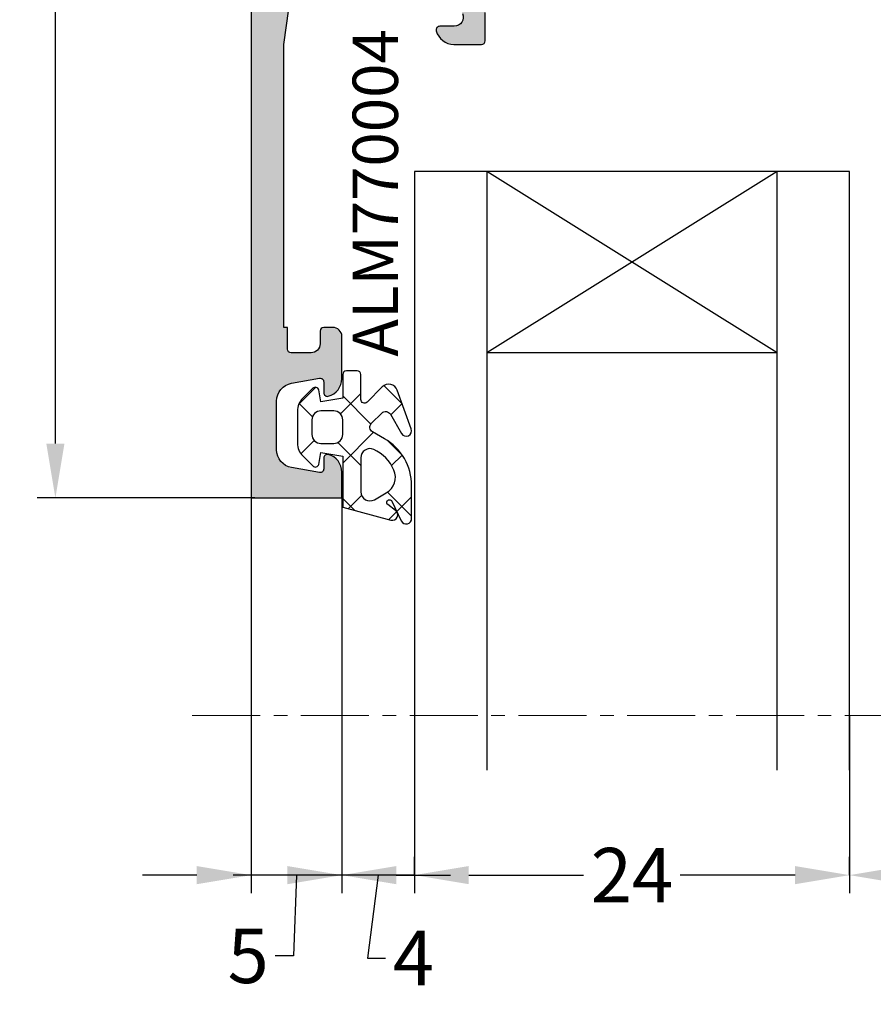
# Model space of a CAD drawing. Units: millimetres. Extents: x 13723 to 21016, y 8522 to 12152.
# Drawn here: x 14703 to 14750, y 10401 to 10455 of the extents above; entities that cross this region are included whole.
import ezdxf

# ---------------------------------------------------------------- set-up
doc = ezdxf.new("R2010")
doc.units = ezdxf.units.MM
doc.linetypes.add('MITTE', pattern=[2, 1.25, -0.25, 0.25, -0.25])
for name, color, linetype in [('AL_CONT', 50, 'Continuous'), ('DIM_1', 252, 'Continuous'), ('DIM_2', 253, 'Continuous'), ('GL_CONT', 90, 'Continuous'), ('GM_CONT', 241, 'Continuous'), ('GM_HATCH', 244, 'Continuous'), ('GM_TEXT', 242, 'Continuous'), ('SCHRAFFUR', 253, 'Continuous')]:
    doc.layers.add(name, color=color, linetype=linetype)
doc.styles.add('ARIAL', font='arial.ttf')
doc.styles.add('TEXT', font='arial.ttf')
doc.dimstyles.new('MBP_DIM2', dxfattribs={"dimscale": 0, "dimtxt": 3, "dimasz": 3, "dimexe": 1, "dimexo": 0, "dimgap": 0.5, "dimtad": 0, "dimdec": 1, "dimlfac": -1, "dimzin": 9, "dimdsep": 46, "dimtxsty": 'ARIAL', "dimcen": -1, "dimclrd": 256, "dimclre": 256, "dimclrt": 80, "dimadec": 0, "dimazin": 0, "dimtfac": 0.7, "dimtdec": 1, "dimtmove": 1, "dimatfit": 2, "dimfxl": 1, "dimtolj": 1, "dimtzin": 9, "dimarcsym": 0})

# ---------------------------------------------------------------- blocks, each defined once
blk = doc.blocks.new('*D316')
at = {"layer": 'DEFPOINTS', "color": 0, "transparency": 16777216}
for p in [(14716.28439507656, 10503.70461925149), (14705.28436536805, 10428.70461925149), (14716.28439507656, 10428.70461925149)]:
    blk.add_point(p, dxfattribs=at)
at = {"layer": 'DIM_1', "lineweight": -2, "transparency": 16777216}
for p, q in [((14716.28439507656, 10503.70461925149), (14704.28436536805, 10503.70461925149)), ((14705.28436536805, 10500.70461925149), (14705.28436536805, 10468.85230001547)), ((14705.28436536805, 10431.70461925149), (14705.28436536805, 10463.55693848751)), ((14716.28439507656, 10428.70461925149), (14704.28436536805, 10428.70461925149))]:
    blk.add_line(p, q, dxfattribs=at)
at = {"layer": 'DIM_1', "transparency": 16777216}
for points in [[(14704.78436536805, 10500.70461925149), (14705.78436536805, 10500.70461925149), (14705.28436536805, 10503.70461925149)], [(14704.78436536805, 10431.70461925149), (14705.78436536805, 10431.70461925149), (14705.28436536805, 10428.70461925149)]]:
    blk.add_solid(points, dxfattribs=at)
at = {"layer": 'DIM_1', "color": 80, "transparency": 16777216, "insert": (14705.28436536804, 10466.20461925149), "char_height": 3, "attachment_point": 5, "rotation": 90, "style": 'ARIAL'}
blk.add_mtext('\\A1;75', dxfattribs=at)
blk = doc.blocks.new('24_4(16)4')
at = {"layer": 'GL_CONT'}
for p, q in [((0, 0), (0, -24)), ((33, 0), (0, 0)), ((10, -4), (0, -20)), ((0, -4), (10, -20)), ((33, -4), (0, -4)), ((10, -4), (10, -20)), ((0, -20), (33, -20)), ((0, -24), (33, -24))]:
    blk.add_line(p, q, dxfattribs=at)
blk = doc.blocks.new('*D318')
at = {"layer": 'DEFPOINTS', "color": 0, "transparency": 16777216}
for p in [(14756.08439507656, 10434.20461925149), (14749.08439507656, 10416.70464673282), (14749.08439507656, 10407.91480004902)]:
    blk.add_point(p, dxfattribs=at)
at = {"layer": 'DIM_1', "lineweight": -2, "transparency": 16777216}
for p, q in [((14756.08439507656, 10434.20461925149), (14756.08439507656, 10406.91480004902)), ((14749.08439507656, 10416.70464673282), (14749.08439507656, 10406.91480004902)), ((14752.58439507656, 10407.91480004902), (14751.40274477416, 10402.76298693794)), ((14753.08439507656, 10407.91480004902), (14752.08439507656, 10407.91480004902)), ((14751.40274477416, 10402.76298693794), (14752.40274477416, 10402.76298693794))]:
    blk.add_line(p, q, dxfattribs=at)
at = {"layer": 'DIM_1', "transparency": 16777216}
for points in [[(14752.08439507656, 10408.41480004902), (14752.08439507656, 10407.41480004902), (14749.08439507656, 10407.91480004902)], [(14753.08439507656, 10408.41480004902), (14753.08439507656, 10407.41480004902), (14756.08439507656, 10407.91480004902)]]:
    blk.add_solid(points, dxfattribs=at)
at = {"layer": 'DIM_1', "color": 80, "transparency": 16777216, "insert": (14753.87375432396, 10402.76298693794), "char_height": 3, "attachment_point": 5, "style": 'ARIAL'}
blk.add_mtext('\\A1;7', dxfattribs=at)
blk = doc.blocks.new('*D319')
at = {"layer": 'DEFPOINTS', "color": 0, "transparency": 16777216}
for p in [(14725.08439507656, 10416.70464673282), (14725.08439507656, 10407.91480004902), (14749.08439507656, 10407.91480004902)]:
    blk.add_point(p, dxfattribs=at)
at = {"layer": 'DIM_1', "lineweight": -2, "transparency": 16777216}
for p, q in [((14725.08439507656, 10416.70464673282), (14725.08439507656, 10406.91480004902)), ((14749.08439507656, 10407.91480004902), (14749.08439507656, 10408.91480004902)), ((14728.08439507656, 10407.91480004902), (14734.41625046537, 10407.91480004902)), ((14746.08439507656, 10407.91480004902), (14739.75253968774, 10407.91480004902))]:
    blk.add_line(p, q, dxfattribs=at)
at = {"layer": 'DIM_1', "transparency": 16777216}
for points in [[(14728.08439507656, 10408.41480004902), (14728.08439507656, 10407.41480004902), (14725.08439507656, 10407.91480004902)], [(14746.08439507656, 10408.41480004902), (14746.08439507656, 10407.41480004902), (14749.08439507656, 10407.91480004902)]]:
    blk.add_solid(points, dxfattribs=at)
at = {"layer": 'DIM_1', "color": 80, "transparency": 16777216, "insert": (14737.08439507656, 10407.91480004902), "char_height": 3, "attachment_point": 5, "style": 'ARIAL'}
blk.add_mtext('\\A1;24', dxfattribs=at)
blk = doc.blocks.new('*D320')
at = {"layer": 'DEFPOINTS', "color": 0, "transparency": 16777216}
for p in [(14721.08439507656, 10428.90461925149), (14721.08439507656, 10407.91480004902), (14725.08439507656, 10407.91480004902)]:
    blk.add_point(p, dxfattribs=at)
at = {"layer": 'DIM_1', "lineweight": -2, "transparency": 16777216}
for p, q in [((14721.08439507656, 10428.90461925149), (14721.08439507656, 10406.91480004902)), ((14725.08439507656, 10407.91480004902), (14725.08439507656, 10408.91480004902)), ((14718.08439507656, 10407.91480004902), (14715.08439507656, 10407.91480004902)), ((14725.08439507656, 10407.91480004902), (14721.08439507656, 10407.91480004902)), ((14725.08439507656, 10407.91480004902), (14721.08439507656, 10407.91480004902)), ((14723.08439507656, 10407.91480004902), (14722.49977245567, 10403.34452228183)), ((14728.08439507656, 10407.91480004902), (14731.08439507656, 10407.91480004902)), ((14722.49977245567, 10403.34452228183), (14723.49977245567, 10403.34452228183))]:
    blk.add_line(p, q, dxfattribs=at)
at = {"layer": 'DIM_1', "transparency": 16777216}
for points in [[(14718.08439507656, 10408.41480004902), (14718.08439507656, 10407.41480004902), (14721.08439507656, 10407.91480004902)], [(14728.08439507656, 10408.41480004902), (14728.08439507656, 10407.41480004902), (14725.08439507656, 10407.91480004902)]]:
    blk.add_solid(points, dxfattribs=at)
at = {"layer": 'DIM_1', "color": 80, "transparency": 16777216, "insert": (14725.03728950888, 10403.34452228183), "char_height": 3, "attachment_point": 5, "style": 'ARIAL'}
blk.add_mtext('\\A1;4', dxfattribs=at)
blk = doc.blocks.new('*D321')
at = {"layer": 'DEFPOINTS', "color": 0, "transparency": 16777216}
for p in [(14716.08439507656, 10428.90461925149), (14721.08439507656, 10428.90461925149), (14716.08439507656, 10407.91480004902)]:
    blk.add_point(p, dxfattribs=at)
at = {"layer": 'DIM_1', "lineweight": -2, "transparency": 16777216}
for p, q in [((14716.08439507656, 10428.90461925149), (14716.08439507656, 10406.91480004902)), ((14721.08439507656, 10428.90461925149), (14721.08439507656, 10406.91480004902)), ((14713.08439507656, 10407.91480004902), (14710.08439507656, 10407.91480004902)), ((14721.08439507656, 10407.91480004902), (14716.08439507656, 10407.91480004902)), ((14721.08439507656, 10407.91480004902), (14716.08439507656, 10407.91480004902)), ((14718.58439507656, 10407.91480004902), (14718.41263793099, 10403.46462958158)), ((14724.08439507656, 10407.91480004902), (14727.08439507656, 10407.91480004902)), ((14718.41263793099, 10403.46462958158), (14717.41263793099, 10403.46462958158))]:
    blk.add_line(p, q, dxfattribs=at)
at = {"layer": 'DIM_1', "transparency": 16777216}
for points in [[(14713.08439507656, 10408.41480004902), (14713.08439507656, 10407.41480004902), (14716.08439507656, 10407.91480004902)], [(14724.08439507656, 10408.41480004902), (14724.08439507656, 10407.41480004902), (14721.08439507656, 10407.91480004902)]]:
    blk.add_solid(points, dxfattribs=at)
at = {"layer": 'DIM_1', "color": 80, "transparency": 16777216, "insert": (14715.91809495691, 10403.46462958158), "char_height": 3, "attachment_point": 5, "style": 'ARIAL'}
blk.add_mtext('\\A1;5', dxfattribs=at)
blk = doc.blocks.new('270283')
at = {"layer": 'DIM_2'}
h = blk.add_hatch(color=256, dxfattribs=at)
edge = h.paths.add_edge_path()
edge.add_arc((16.00213381471609, -27.01395105085663), 0.2352604177393017, 71.99735666448517, 149.2390389710823)
edge.add_arc((16.02989351253602, -26.98619776866319), 0.247857451590158, 158.0689487593503, 273.2762373169628)
edge.add_arc((16.05548855365615, -27.43332324413387), 0.1999999999999987, 36.99904575245529, 93.27623731709929, ccw=False)
edge.add_line((16.21521766026059, -27.31296289973695), (17.22325147879235, -28.65071531368933))
edge.add_arc((17.38298058539687, -28.53035496929279), 0.1999999999998292, 216.9990457523569, 276.9990071194471)
edge.add_arc((17.43172144280518, -28.92737427464075), 0.2000000000000221, -62.0469023451688, 96.99900711953057, ccw=False)
edge.add_line((17.5254711676772, -29.10404059595422), (14.73632451865042, -30.58412875893534))
edge.add_arc((14.64257479377858, -30.40746243762168), 0.2000000000001121, 176.9990350113767, 297.9530976547618, ccw=False)
edge.add_line((14.44284906314671, -30.39699188254517), (14.50413298902528, -29.2280016253312))
edge.add_arc((14.703858719657, -29.23847218040761), 0.1999999999999554, 106.9990350114098, 176.999035011407, ccw=False)
edge.add_line((14.64538759998133, -29.04721024440398), (14.6634055197555, -29.04170194533813))
edge.add_arc((14.60493440007982, -28.85044000933446), 0.1999999999999986, 286.9990350114096, 364.9990350113693)
edge.add_line((14.80417363324931, -28.83301221641522), (14.59997251867293, -27.29999999999939))
edge.add_line((14.59997251867293, -27.29999999999939), (14.59997251867293, -26.8999999999993))
edge.add_line((14.59997251867293, -26.8999999999993), (14.50000000000227, -26.79999999999779))
edge.add_line((14.50000000000227, -26.79999999999779), (14.50000000000125, -22.89997087223992))
edge.add_arc((14.70000000000127, -22.89997087223989), 0.2000000000000171, 90.00000000002439, 180.0000000000081, ccw=False)
edge.add_line((14.70000000000118, -22.69997087223987), (15.90000000000168, -22.69997087223993))
edge.add_arc((15.90000000000171, -22.89997087223995), 0.2000000000000171, 8.185452315956354e-12, 90.00000000000807, ccw=False)
edge.add_line((16.10000000000173, -22.89997087223992), (16.10000000000173, -24.79997087223984))
edge.add_arc((16.30000000000177, -24.79997087223978), 0.2000000000000455, 180.0000000000163, 270)
edge.add_line((16.30000000000177, -24.99997087223983), (20.49999999999989, -24.99997087223994))
edge.add_arc((20.49999999999989, -24.49997087223994), 0.5, 270, 359.9999999999935)
edge.add_line((20.99999999999989, -24.49997087224), (21.00000000000171, -13.58282814859422))
edge.add_arc((21.20000000000107, -13.58282814859279), 0.1999999999993634, 135.0000000004037, 180.0000000004081, ccw=False)
edge.add_line((21.05857864376321, -13.44140679235693), (21.2000000000005, -13.29998543611964))
edge.add_line((21.2000000000005, -13.29998543611964), (21.05857864376333, -13.15856407988235))
edge.add_arc((21.20000000000073, -13.01714272364507), 0.2000000000000498, 179.999999999999, 224.9999999999755, ccw=False)
edge.add_line((21.00000000000068, -13.01714272364507), (21.00000000000102, -2.099999999999909))
edge.add_arc((20.50000000000102, -2.099999999999909), 0.5, 0, 90)
edge.add_line((20.50000000000102, -1.599999999999909), (16.30000000000246, -1.599999999999909))
edge.add_arc((16.30000000000254, -1.799999999999926), 0.2000000000000171, 90.00000000002443, 180.0000000000082)
edge.add_line((16.10000000000252, -1.799999999999955), (16.10000000000252, -3.699999999999932))
edge.add_arc((15.90000000000248, -3.699999999999932), 0.2000000000000455, -90, 0, ccw=False)
edge.add_line((15.90000000000248, -3.899999999999977), (14.70000000000266, -3.899999999999977))
edge.add_arc((14.70000000000266, -3.699999999999932), 0.2000000000000455, 180.0000000000163, 270, ccw=False)
edge.add_line((14.50000000000261, -3.699999999999989), (14.50000000000273, -1.199999999999932))
edge.add_arc((14.30000000000271, -1.19999999999996), 0.2000000000000171, 8.142219984545908e-12, 90.00000000000813)
edge.add_line((14.30000000000268, -0.9999999999999432), (12.20000000000277, -1.000000000000114))
edge.add_arc((12.20000000000277, -0.8000000000000682), 0.2000000000000455, 180.0000000000163, 270, ccw=False)
edge.add_line((12.00000000000273, -0.8000000000001251), (12.00000000000273, 0))
edge.add_arc((12.20000000000269, 8.530929326671671e-14), 0.1999999999999602, 90.00000000000807, 180.0000000000245, ccw=False)
edge.add_line((12.20000000000266, 0.2000000000000455), (20.00000000000102, 0.1999999999998181))
edge.add_arc((20.00000000000102, 1.199999999999818), 1, 270, 359.9999999999968)
edge.add_line((21.00000000000102, 1.199999999999761), (21.00000000000102, 4.399999999992154))
edge.add_arc((20.80000000000106, 4.399999999992239), 0.1999999999999602, 359.9999999999756, 449.9999999999919)
edge.add_line((20.80000000000109, 4.5999999999922), (20.60000000000116, 4.5999999999922))
edge.add_arc((20.60000000000116, 4.999999999992063), 0.3999999999998636, 179.9999999999837, 270, ccw=False)
edge.add_arc((20.60000000000116, 4.999999999992404), 0.3999999999998636, 90, 180.0000000000326, ccw=False)
edge.add_line((20.60000000000116, 5.399999999992268), (21.00000000000139, 5.399999999992097))
edge.add_line((21.00000000000139, 5.399999999992097), (21.00000000000125, 6.700000000000784))
edge.add_line((21.00000000000125, 6.700000000000784), (16.00000000000875, 7.399999999999864))
edge.add_line((16.00000000000875, 7.399999999999864), (5.400000000001342, 7.400000000000105))
edge.add_line((5.400000000001342, 7.400000000000105), (5.400000000001342, 6.900000000000048))
edge.add_arc((5.200000000001349, 6.900000000000038), 0.1999999999999922, -89.99999999999898, 3.0127011996228248e-12, ccw=False)
edge.add_line((5.200000000001353, 6.700000000000045), (4.200000000001296, 6.700000000000045))
edge.add_arc((4.200000000001296, 6.5), 0.2000000000000455, 90, 180)
edge.add_line((4.000000000001251, 6.5), (4.000000000001251, 5.899999999999977))
edge.add_arc((4.500000000001251, 5.899999999999977), 0.5, 180, 270)
edge.add_line((4.500000000001251, 5.399999999999977), (5.200000000001523, 5.399999999999864))
edge.add_arc((5.200000000001495, 5.199999999999562), 0.2000000000003013, 4.0813574742060155e-11, 89.99999999999193, ccw=False)
edge.add_line((5.400000000001796, 5.199999999999704), (5.400000000001342, 4.699999999999818))
edge.add_arc((4.900000000001342, 4.700000000000045), 0.5, 270, 359.99999999997397, ccw=False)
edge.add_line((4.900000000001342, 4.200000000000045), (2.574597000001289, 4.200000000000045))
edge.add_arc((2.574596793277293, 5.200000160127798), 1.000000160127774, 194.4775192553886, 270.0000118444106, ccw=False)
edge.add_arc((1.800000000001306, 5.000000000000097), 0.1999999999999489, 89.99999999999619, 194.4775120000036, ccw=False)
edge.add_line((1.800000000001319, 5.200000000000045), (2.399999892058759, 5.200000000000045))
edge.add_arc((2.399999892058767, 5.400000000000102), 0.2000000000000561, 269.9999999999977, 369.9999999999926)
edge.add_line((2.596961442661268, 5.434729635533472), (2.325608582570567, 6.97364817766703))
edge.add_arc((1.340800829558363, 6.800000000000066), 1.000000000000002, 10.00000000000193, 90.00000000000007)
edge.add_line((1.340800829558361, 7.800000000000068), (-1.340800937498216, 7.800000000000068))
edge.add_arc((-1.340800937498264, 6.800000000000122), 0.9999999999999458, 89.99999999999723, 170.0000000000008)
edge.add_line((-2.325608690510421, 6.97364817766703), (-2.596961550601009, 5.434729635533472))
edge.add_arc((-2.399999999998602, 5.400000000000022), 0.1999999999999764, 169.9999999999801, 269.9999999999969)
edge.add_line((-2.399999999998613, 5.200000000000045), (-1.799999999998704, 5.200000000000045))
edge.add_arc((-1.80000012403289, 5.000000160127945), 0.1999998398721393, -14.477570478434473, 89.99996446679478, ccw=False)
edge.add_arc((-2.574596999998727, 5.20000000000012), 1.000000000000075, 270.00000000000296, 345.522488000002, ccw=False)
edge.add_line((-2.574596999998676, 4.200000000000045), (-3.999999999998636, 4.200000000000045))
edge.add_line((-3.999999999998636, 4.200000000000045), (-3.999999999998636, 9.200000000000053))
edge.add_line((-3.999999999998636, 9.200000000000053), (71.00000000000136, 9.199999999997823))
edge.add_line((71.00000000000136, 9.199999999997823), (71.00000000000136, 6.199999999997829))
edge.add_arc((70.00000000000136, 6.199999999997829), 1, -90, 0, ccw=False)
edge.add_line((70.00000000000136, 5.199999999997829), (69.60000000000139, 5.199999999997829))
edge.add_arc((69.60000000000139, 5.399999999997874), 0.2000000000000455, 180, 270, ccw=False)
edge.add_line((69.40000000000134, 5.399999999997874), (69.40000000000134, 7.09999999999792))
edge.add_arc((68.90000000000134, 7.09999999999792), 0.5, 0, 90)
edge.add_line((68.90000000000134, 7.59999999999792), (67.00000000000136, 7.599999999997863))
edge.add_arc((67.00000000000136, 6.599999999997863), 1, 90, 180)
edge.add_line((66.00000000000136, 6.599999999997863), (66.00000000000125, 0.4828427124723476))
edge.add_arc((65.8000000000012, 0.4828427124723418), 0.2000000000000455, -44.99999999997573, 1.5916157281026244e-12, ccw=False)
edge.add_line((65.9414213562386, 0.34142135623506), (65.80000000000143, 0.1999999999977717))
edge.add_line((65.80000000000143, 0.1999999999977717), (65.94142135623872, 0.05857864376048383))
edge.add_arc((65.80000000000143, -0.08284271247675079), 0.1999999999999318, -1.5290879673557356e-11, 44.9999999999892, ccw=False)
edge.add_line((66.00000000000136, -0.08284271247680425), (66.00000000000136, -6.200000000002092))
edge.add_arc((67.00000000000136, -6.200000000002092), 1, 180, 270)
edge.add_line((67.00000000000136, -7.200000000002092), (68.90000000000134, -7.200000000002092))
edge.add_arc((68.90000000000134, -6.700000000002092), 0.5, 270, 360)
edge.add_line((69.40000000000134, -6.700000000002092), (69.40000000000134, -5.00000000000216))
edge.add_arc((69.60000000000127, -5.00000000000216), 0.1999999999999318, 89.99999999996737, 180, ccw=False)
edge.add_line((69.60000000000139, -4.800000000002228), (70.00000000000136, -4.800000000002228))
edge.add_arc((70.00000000000136, -5.800000000002228), 1, 0, 90, ccw=False)
edge.add_line((71.00000000000136, -5.800000000002228), (71.00000000000136, -9.325403000002325))
edge.add_arc((70.00000000000138, -9.325403000002304), 0.9999999999999858, 284.47751199999743, 359.9999999999988, ccw=False)
edge.add_arc((70.1999998398736, -10.09999987596813), 0.199999839872048, 180.0000355331991, 284.47757047841867, ccw=False)
edge.add_line((70.00000000000159, -10.1000000000023), (70.00000000000136, -9.300000000002228))
edge.add_arc((69.50000000000136, -9.300000000002228), 0.5, 0, 90)
edge.add_line((69.50000000000136, -8.800000000002228), (66.20000002145389, -8.799999646037122))
edge.add_arc((66.20000000000141, -8.999999646037168), 0.2000000000000466, 89.9999938543175, 179.9999999999837)
edge.add_line((66.00000000000136, -8.99999964603711), (66.00000000000136, -26.80000445707299))
edge.add_line((66.00000000000136, -26.80000445707299), (65.89997273196738, -26.8999999999993))
edge.add_line((65.89997273196738, -26.8999999999993), (65.89997273196738, -27.29999999999939))
edge.add_line((65.89997273196738, -27.29999999999939), (65.695771617391, -28.83301221641522))
edge.add_arc((65.89501085056048, -28.85044000933446), 0.1999999999999949, 175.0009649886306, 253.0009649885916)
edge.add_line((65.83653973088481, -29.04170194533813), (65.85455765065898, -29.04721024440398))
edge.add_arc((65.79608653098332, -29.2384721804076), 0.1999999999999453, 3.000964988591079, 73.00096498859159, ccw=False)
edge.add_line((65.99581226161503, -29.2280016253312), (66.0570961874936, -30.39699188254517))
edge.add_arc((65.85737045686173, -30.40746243762168), 0.2000000000001103, -117.95309765476259, 3.000964988623309, ccw=False)
edge.add_line((65.76362073198989, -30.58412875893533), (62.97447408296311, -29.10404059595422))
edge.add_arc((63.06822380783512, -28.92737427464075), 0.2000000000000234, 83.00099288046943, 242.0469023451688, ccw=False)
edge.add_arc((63.11696466524344, -28.53035496929279), 0.1999999999998289, 263.0009928805529, 323.0009542476432)
edge.add_line((63.27669377184796, -28.65071531368933), (64.28472759037972, -27.31296289973695))
edge.add_arc((64.44445669698416, -27.43332324413387), 0.1999999999999991, 86.72376268290071, 143.0009542475447, ccw=False)
edge.add_arc((64.47005173810429, -26.98619776866319), 0.2478574515901551, 266.723762683038, 381.9310512406487)
edge.add_arc((64.49781143592422, -27.01395105085663), 0.235260417739298, 30.76096102891735, 108.0026433355159)
edge.add_arc((64.3632894721237, -26.59999999999997), 0.1999999999994244, 270.0000000011196, 288.0026433366372, ccw=False)
edge.add_line((64.3632894721276, -26.79999999999939), (59.53394732818739, -26.79999999999939))
edge.add_arc((59.53394732818739, -26.99999999999936), 0.1999999999999744, 90, 209.9999999999973)
edge.add_line((59.36074224743052, -27.09999999999934), (60.35428770679695, -28.82087121525137))
edge.add_arc((60.52749278755398, -28.72087121525148), 0.2000000000000661, 209.9999999999519, 251.4096221092351)
edge.add_arc((60.3999727319718, -29.09999999999935), 0.2000000000000347, -89.99999999999602, 71.40962210929229, ccw=False)
edge.add_line((60.39997273197181, -29.29999999999939), (57.29997273197182, -29.29999999999939))
edge.add_arc((57.29997273197182, -28.79999999999939), 0.5, 180, 270, ccw=False)
edge.add_line((56.79997273197182, -28.79999999999939), (56.79997273197182, -27.29999999999933))
edge.add_arc((56.29997273197181, -27.29999999999933), 0.5000000000000071, 0, 90.0000000000016)
edge.add_line((56.2999727319718, -26.79999999999933), (24.19997251866852, -26.79999999999933))
edge.add_arc((24.19997251866849, -27.29999999999933), 0.5, 89.99999999999714, 180)
edge.add_line((23.69997251866849, -27.29999999999933), (23.69997251866849, -28.79999999999939))
edge.add_arc((23.19997251866849, -28.79999999999939), 0.5, -90, 0, ccw=False)
edge.add_line((23.19997251866849, -29.29999999999939), (20.09997251866849, -29.29999999999939))
edge.add_arc((20.09997251866851, -29.09999999999935), 0.2000000000000313, 108.590377890708, 269.9999999999959, ccw=False)
edge.add_arc((19.97245246308633, -28.72087121525148), 0.2000000000000678, 288.5903778907646, 330.0000000000481)
edge.add_line((20.14565754384336, -28.82087121525137), (21.13920300320979, -27.09999999999934))
edge.add_arc((20.96599792245291, -26.99999999999936), 0.1999999999999769, 330.0000000000028, 450)
edge.add_line((20.96599792245291, -26.79999999999938), (16.1366557785127, -26.79999999999939))
edge.add_arc((16.13665577851661, -26.59999999999997), 0.1999999999994202, 251.9973566633634, 269.99999999888144, ccw=False)
edge = h.paths.add_edge_path()
edge.add_line((89.67436393610157, -58.57364817766805), (89.40301107601098, -57.03472963553443))
edge.add_arc((89.59997262661338, -57.00000000000107), 0.1999999999999514, 90, 189.9999999999968, ccw=False)
edge.add_line((89.59997262661338, -56.80000000000112), (90.19997251867082, -56.80000000000106))
edge.add_arc((90.19997251867082, -56.60000000000109), 0.1999999999999744, 270, 374.4775120000113)
edge.add_arc((89.42537572539486, -56.80000016012882), 1.000000160127776, 14.47751925539198, 90.00001184441143)
edge.add_line((89.42537551867085, -55.80000000000106), (87.0999725186708, -55.80000000000106))
edge.add_arc((87.0999725186708, -56.30000000000106), 0.5, 90, 179.9999999999739)
edge.add_line((86.5999725186708, -56.30000000000084), (86.59997251867034, -56.80000000000072))
edge.add_arc((86.79997251867056, -56.80000000000067), 0.200000000000216, 180.0000000000163, 269.9999999999837)
edge.add_line((86.7999725186705, -57.00000000000088), (87.49997251867077, -57.00000000000099))
edge.add_arc((87.49997251867077, -57.50000000000099), 0.5, 0, 90, ccw=False)
edge.add_line((87.99997251867077, -57.50000000000099), (87.99997251867077, -58.60000000000102))
edge.add_arc((87.79997251867077, -58.60000000000106), 0.2000000000000028, -89.9999999999797, 1.2221335055073723e-11, ccw=False)
edge.add_line((87.79997251867084, -58.80000000000106), (86.5999725186708, -58.80000000000106))
edge.add_line((86.5999725186708, -58.80000000000106), (86.5999725186708, -59.00000000000111))
edge.add_line((86.5999725186708, -59.00000000000111), (70.99997251867089, -59.00000000000111))
edge.add_line((70.99997251867089, -59.00000000000111), (65.99997251867089, -58.30000000000101))
edge.add_line((65.99997251867089, -58.30000000000101), (65.99997251867077, -57.00000000000094))
edge.add_line((65.99997251867077, -57.00000000000094), (66.39997251867075, -57.00000000000117))
edge.add_arc((66.39997251867075, -56.6000000000013), 0.3999999999998636, 270, 360.0000000000326)
edge.add_arc((66.39997251867075, -56.60000000000096), 0.3999999999998636, 359.9999999999837, 450)
edge.add_line((66.39997251867075, -56.2000000000011), (66.19997251867082, -56.2000000000011))
edge.add_arc((66.19997251867083, -56.00000000000104), 0.2000000000000597, 180.0000000000041, 269.9999999999959, ccw=False)
edge.add_line((65.99997251867077, -56.00000000000105), (65.99997251866895, -50.92569393510357))
edge.add_arc((66.49997251866799, -50.92569393510215), 0.4999999999990337, 113.8405338758138, 180.0000000001628, ccw=False)
edge.add_line((66.29787627708961, -50.46835695962463), (69.29787627708973, -49.14266330868483))
edge.add_arc((69.49997251866719, -49.60000028416384), 0.5000000000000249, 8.185452315956354e-12, 113.84053387564941, ccw=False)
edge.add_line((69.99997251866722, -49.60000028416377), (69.99997251866733, -50.40000028416395))
edge.add_arc((70.19997235853941, -50.40000016012979), 0.1999998398721162, 180.0000355331976, 284.4775704784349)
edge.add_arc((69.99997251866726, -49.62540328416404), 0.999999999999955, 284.4775119999979, 360.0000000000037)
edge.add_line((70.99997251866722, -49.62540328416398), (70.99997251866722, -48.10000042360465))
edge.add_arc((70.7999725186672, -48.10000042360463), 0.2000000000000171, 359.9999999999918, 449.9999999999919)
edge.add_line((70.79997251866723, -47.90000042360461), (69.2466491871838, -47.90000042360461))
edge.add_arc((69.2466491871839, -48.40000042360461), 0.5, 90.00000000001138, 113.8405338756631)
edge.add_line((69.04455294560634, -47.94266344812567), (66.60206897354487, -49.02199194622025))
edge.add_arc((66.39997273196741, -48.56465497074127), 0.4999999999999925, 179.9999999999992, 293.8405338756511, ccw=False)
edge.add_line((65.89997273196741, -48.56465497074127), (65.89997273196741, -48.30000000000211))
edge.add_line((65.89997273196741, -48.30000000000211), (65.69577161739102, -46.76698778358628))
edge.add_arc((65.8950108505605, -46.74955999066704), 0.1999999999999949, 106.99903501140821, 184.9990350113694, ccw=False)
edge.add_line((65.83653973088482, -46.55829805466337), (65.85455765065899, -46.55278975559752))
edge.add_arc((65.79608653098333, -46.3615278195939), 0.1999999999999453, 286.9990350114084, 356.9990350114089)
edge.add_line((65.99581226161504, -46.3719983746703), (66.05709618749364, -45.20300811745633))
edge.add_arc((65.85737045686176, -45.19253756237983), 0.2000000000001242, 356.999035011379, 477.9530976547649)
edge.add_line((65.7636207319899, -45.01587124106616), (62.97447408296313, -46.49595940404728))
edge.add_arc((63.06822380783515, -46.67262572536075), 0.2000000000000267, 117.9530976548329, 276.9990071195326)
edge.add_arc((63.11696466524347, -47.06964503070871), 0.1999999999998289, 36.99904575235678, 96.99900711944713, ccw=False)
edge.add_line((63.27669377184799, -46.94928468631217), (64.28472759037976, -48.28703710026455))
edge.add_arc((64.4444566969842, -48.16667675586763), 0.1999999999999991, 216.9990457524553, 273.2762373170993)
edge.add_arc((64.47005173810433, -48.61380223133831), 0.2478574515901551, -21.931051240649424, 93.27623731696201, ccw=False)
edge.add_arc((64.49781143592426, -48.58604894914487), 0.2352604177392998, 251.9973566644844, 329.2390389710819, ccw=False)
edge.add_arc((64.36328947212374, -49.00000000000158), 0.1999999999994616, 71.99735666336623, 89.99999999888452)
edge.add_line((64.36328947212763, -48.80000000000211), (59.53394732818734, -48.80000000000118))
edge.add_arc((59.53394732818732, -48.6000000000012), 0.1999999999999744, 150.0000000000038, 270.00000000000614, ccw=False)
edge.add_line((59.36074224743044, -48.50000000000122), (60.35428770679687, -46.77912878474919))
edge.add_arc((60.52749278755385, -46.87912878474916), 0.2000000000000683, 108.59037789074301, 150.0000000000226, ccw=False)
edge.add_arc((60.39997273197173, -46.50000000000121), 0.2000000000000863, 288.590377890707, 450)
edge.add_line((60.39997273197173, -46.30000000000111), (57.29997273197174, -46.30000000000112))
edge.add_arc((57.29997273197174, -46.80000000000112), 0.5, 90, 180)
edge.add_line((56.79997273197174, -46.80000000000112), (56.79997273197176, -48.30000000000112))
edge.add_arc((56.29997273197179, -48.30000000000113), 0.4999999999999716, -90, 7.958078640513122e-13, ccw=False)
edge.add_line((56.29997273197179, -48.8000000000011), (24.19997251866852, -48.80000000000217))
edge.add_arc((24.19997251866849, -48.30000000000217), 0.5, 180, 270.00000000000284, ccw=False)
edge.add_line((23.69997251866849, -48.30000000000217), (23.69997251866849, -46.80000000000211))
edge.add_arc((23.19997251866849, -46.80000000000211), 0.5, 0, 90)
edge.add_line((23.19997251866849, -46.30000000000211), (20.09997251866849, -46.30000000000211))
edge.add_arc((20.09997251866851, -46.50000000000215), 0.2000000000000313, 90.00000000000408, 251.4096221092923)
edge.add_arc((19.97245246308633, -46.87912878475002), 0.2000000000000633, 29.999999999952422, 71.40962210923601, ccw=False)
edge.add_line((20.14565754384336, -46.77912878475013), (21.13920300320979, -48.50000000000216))
edge.add_arc((20.96599792245291, -48.60000000000214), 0.1999999999999769, -90, 29.999999999997215, ccw=False)
edge.add_line((20.96599792245291, -48.80000000000211), (16.1366557785127, -48.80000000000211))
edge.add_arc((16.13665577851661, -49.00000000000153), 0.1999999999994202, 90.00000000111855, 108.0026433366366)
edge.add_arc((16.00213381471609, -48.58604894914487), 0.2352604177393017, 210.7609610289177, 288.0026433355148, ccw=False)
edge.add_arc((16.02989351253602, -48.61380223133831), 0.247857451590158, 86.7237626830372, 201.9310512406497, ccw=False)
edge.add_arc((16.05548855365615, -48.16667675586763), 0.1999999999999987, 266.7237626829007, 323.0009542475447)
edge.add_line((16.21521766026059, -48.28703710026455), (17.22325147879235, -46.94928468631217))
edge.add_arc((17.38298058539687, -47.06964503070871), 0.1999999999998292, 83.00099288055287, 143.0009542476431, ccw=False)
edge.add_arc((17.43172144280518, -46.67262572536075), 0.2000000000000221, 263.0009928804694, 422.0469023451688)
edge.add_line((17.5254711676772, -46.49595940404728), (14.73632451865042, -45.01587124106616))
edge.add_arc((14.64257479377858, -45.19253756237982), 0.2000000000001121, 62.0469023452382, 183.0009649886233)
edge.add_line((14.44284906314671, -45.20300811745633), (14.50413298902528, -46.3719983746703))
edge.add_arc((14.703858719657, -46.3615278195939), 0.1999999999999554, 183.000964988593, 253.0009649885902)
edge.add_line((14.64538759998133, -46.55278975559752), (14.6634055197555, -46.55829805466337))
edge.add_arc((14.60493440007982, -46.74955999066704), 0.1999999999999986, -4.999035011369301, 73.0009649885904, ccw=False)
edge.add_line((14.8041736332493, -46.76698778358628), (14.59997251867293, -48.30000000000211))
edge.add_line((14.59997251867293, -48.30000000000211), (14.59997251867293, -48.70000000000221))
edge.add_line((14.59997251867293, -48.70000000000221), (14.49997251866388, -48.80000000001123))
edge.add_line((14.49997251866388, -48.80000000001123), (14.4999725186718, -50.10000000000207))
edge.add_arc((13.9999725186718, -50.10000000000207), 0.5, -90, 0, ccw=False)
edge.add_line((13.9999725186718, -50.60000000000207), (12.19997251867218, -50.60000000000207))
edge.add_arc((12.19997251867218, -50.80000000000206), 0.1999999999999886, 90, 180)
edge.add_line((11.99997251867219, -50.80000000000206), (11.99997251867219, -51.80000000000199))
edge.add_line((11.99997251867219, -51.80000000000199), (19.99997251867083, -51.80000000000211))
edge.add_arc((19.99997251867083, -52.80000000000211), 1, 0, 90, ccw=False)
edge.add_line((20.99997251867083, -52.80000000000211), (20.99997251867071, -60.80000000000188))
edge.add_line((20.99997251867071, -60.80000000000188), (95.99997251867077, -60.80000000000106))
edge.add_line((95.99997251867077, -60.80000000000106), (95.99997251867077, -55.80000000000107))
edge.add_line((95.99997251867077, -55.80000000000107), (94.57456951867081, -55.80000000000106))
edge.add_arc((94.57456951867084, -56.80000000000112), 1.000000000000057, 90.0000000000016, 165.5224879999995)
edge.add_arc((93.79997264270509, -56.60000016012891), 0.1999998398721983, 165.5224295215672, 269.999964466778)
edge.add_line((93.79997251867084, -56.80000000000108), (94.39997251867075, -56.80000000000106))
edge.add_arc((94.39997251867072, -57.00000000000105), 0.1999999999999886, -10.000000000015518, 89.99999999999193, ccw=False)
edge.add_line((94.59693406927315, -57.03472963553449), (94.32558120918256, -58.57364817766805))
edge.add_arc((93.3407734561703, -58.40000000000102), 1.00000000000007, 269.99999999999676, 349.9999999999951, ccw=False)
edge.add_line((93.34077345617024, -59.40000000000109), (90.65917168911378, -59.40000000000109))
edge.add_arc((90.65917168911378, -58.40000000000109), 1, 190.0000000000018, 270, ccw=False)
edge = h.paths.add_edge_path(flags=16)
edge.add_line((22.79997251867073, -56.99999999999994), (22.79997251867073, -58.60000000000059))
edge.add_arc((22.99997251867046, -58.60000000000022), 0.1999999999997293, 180.0000000001058, 270.0000000000906)
edge.add_line((22.99997251867077, -58.79999999999995), (24.59997251867097, -58.79999999999984))
edge.add_arc((24.59997251867098, -58.99999999999987), 0.2000000000000313, -3.979039320256561e-12, 90.00000000000313, ccw=False)
edge.add_line((24.79997251867101, -58.99999999999989), (62.19997251867071, -58.99999999999991))
edge.add_arc((62.39997251867074, -58.9999999999999), 0.2000000000000313, 89.99999999999591, 180.0000000000041, ccw=False)
edge.add_line((62.39997251867075, -58.79999999999987), (63.99997251867089, -58.79999999999998))
edge.add_arc((63.99997251867086, -58.59999999999991), 0.2000000000000739, 270.0000000000081, 359.9999999999918)
edge.add_line((64.19997251867093, -58.59999999999994), (64.19997251867093, -56.99999999999997))
edge.add_arc((64.39997251867088, -56.99999999999993), 0.199999999999946, 90.00000000000409, 180.0000000000122, ccw=False)
edge.add_line((64.39997251867086, -56.79999999999998), (64.39997251867075, -52.60000000000187))
edge.add_arc((64.39997251867092, -52.40000000000188), 0.1999999999999886, 179.9999999999837, 269.9999999999511, ccw=False)
edge.add_line((64.19997251867093, -52.40000000000182), (64.19997251867093, -50.80000000000186))
edge.add_arc((63.99997251867093, -50.80000000000187), 0.2000000000000028, 4.071109992273244e-12, 90.00000000001222)
edge.add_line((63.99997251867089, -50.60000000000187), (57.5999725186708, -50.60000000000164))
edge.add_arc((57.5999725186709, -50.40000000000161), 0.2000000000000313, 179.9999999999797, 269.99999999997146, ccw=False)
edge.add_line((57.39997251867086, -50.40000000000154), (24.79997251867101, -50.40000000000214))
edge.add_arc((24.59997251867101, -50.40000000000212), 0.2000000000000028, 269.9999999999878, 359.9999999999959, ccw=False)
edge.add_line((24.59997251867097, -50.60000000000213), (22.99997251867077, -50.60000000000207))
edge.add_arc((22.99997251867083, -50.80000000000211), 0.2000000000000455, 90.00000000001629, 180)
edge.add_line((22.79997251867078, -50.80000000000211), (22.79997251867078, -52.4000000000018))
edge.add_arc((22.59997251867079, -52.40000000000179), 0.1999999999999957, 270.0000000000346, 359.99999999999795, ccw=False)
edge.add_line((22.59997251867091, -52.60000000000178), (22.5999725186708, -56.79999999999995))
edge.add_arc((22.59997251867079, -56.9999999999999), 0.199999999999946, -1.2221335055073723e-11, 89.99999999999687, ccw=False)
edge = h.paths.add_edge_path(flags=16)
edge.add_line((22.60000000000139, -15.29998543611964), (22.60000000000173, -22.99997087224045))
edge.add_arc((22.6000000000017, -23.19997087224053), 0.2000000000000739, 2.4385826691286638e-11, 89.99999999999193, ccw=False)
edge.add_line((22.80000000000177, -23.19997087224044), (22.80000000000177, -24.79997087223984))
edge.add_arc((23.00000000000204, -24.79997087224018), 0.2000000000002693, 179.9999999999013, 269.9999999999033)
edge.add_line((23.00000000000171, -24.99997087224045), (24.60000000000139, -24.99997087224068))
edge.add_arc((24.60000000000139, -25.19997087224073), 0.2000000000000455, 0, 90, ccw=False)
edge.add_line((24.80000000000143, -25.19997087224073), (57.40000000000134, -25.19997087224073))
edge.add_arc((57.60000000000139, -25.19997087224073), 0.2000000000000455, 90, 180, ccw=False)
edge.add_line((57.60000000000139, -24.99997087224068), (64.00000000000136, -24.99997087224045))
edge.add_arc((64.00000000000136, -24.79997087224041), 0.2000000000000455, 270, 360)
edge.add_line((64.20000000000141, -24.79997087224041), (64.20000000000141, -23.19997087224044))
edge.add_arc((64.40000000000137, -23.19997087224041), 0.1999999999999602, 90.0000000000407, 180.0000000000081, ccw=False)
edge.add_line((64.40000000000123, -22.99997087224045), (64.40000000000134, -1.800000000002228))
edge.add_arc((64.4000000000014, -1.60000000000224), 0.1999999999999886, 179.9999999999837, 269.99999999998374, ccw=False)
edge.add_line((64.20000000000141, -1.600000000002183), (64.20000000000141, 1.99999999999784))
edge.add_arc((64.40000000000134, 1.999999999997847), 0.1999999999999318, 90.00000000003263, 180.000000000002, ccw=False)
edge.add_line((64.40000000000123, 2.199999999997772), (64.40000000000146, 5.199999999997885))
edge.add_arc((64.40000000000146, 5.399999999997926), 0.2000000000000401, 179.9999999999985, 270, ccw=False)
edge.add_line((64.20000000000141, 5.399999999997931), (64.20000000000141, 6.99999999999784))
edge.add_arc((64.00000000000139, 6.999999999997868), 0.2000000000000171, 359.9999999999918, 449.9999999999756)
edge.add_line((64.00000000000148, 7.199999999997885), (62.40000000000123, 7.199999999997829))
edge.add_arc((62.40000000000119, 7.399999999997839), 0.2000000000000099, 180.0000000000061, 270.0000000000102, ccw=False)
edge.add_line((62.20000000000118, 7.399999999997817), (56.60000000000116, 7.399999999997988))
edge.add_arc((56.40000000000121, 7.399999999997952), 0.1999999999999531, -89.99999999999392, 1.0174971976084635e-11, ccw=False)
edge.add_line((56.40000000000123, 7.199999999997999), (51.80000000000121, 7.199999999997999))
edge.add_arc((51.80000000000117, 7.399999999998009), 0.2000000000000099, 180.0000000000061, 270.0000000000102, ccw=False)
edge.add_line((51.60000000000116, 7.399999999997988), (46.00000000000114, 7.399999999998158))
edge.add_arc((45.80000000000118, 7.399999999998123), 0.1999999999999531, -89.99999999999392, 1.0174971976084635e-11, ccw=False)
edge.add_line((45.80000000000121, 7.19999999999817), (41.20000000000141, 7.199999999997544))
edge.add_arc((41.2000000000014, 7.399999999997585), 0.2000000000000401, 179.9999999999985, 270.00000000000205, ccw=False)
edge.add_line((41.00000000000136, 7.39999999999759), (35.40000000000134, 7.399999999997704))
edge.add_arc((35.20000000000139, 7.399999999997668), 0.1999999999999531, -89.99999999999392, 1.0174971976084635e-11, ccw=False)
edge.add_line((35.20000000000141, 7.199999999997715), (30.60000000000139, 7.199999999997715))
edge.add_arc((30.60000000000138, 7.399999999997753), 0.2000000000000384, 179.999999999998, 270.00000000000205, ccw=False)
edge.add_line((30.40000000000134, 7.39999999999776), (24.80000000000143, 7.399999999997817))
edge.add_arc((24.60000000000142, 7.399999999997839), 0.2000000000000099, 269.9999999999898, 359.9999999999939, ccw=False)
edge.add_line((24.60000000000139, 7.199999999997829), (23.00000000000171, 7.199999999997885))
edge.add_arc((23.00000000000173, 6.999999999997812), 0.2000000000000739, 90.00000000000813, 179.9999999999919)
edge.add_line((22.80000000000166, 6.99999999999784), (22.80000000000166, 5.399999999997931))
edge.add_arc((22.60000000000168, 5.399999999997868), 0.1999999999999815, -89.99999999998568, 1.807620719773695e-11, ccw=False)
edge.add_line((22.60000000000173, 5.199999999997885), (22.60000000000139, -11.29998543611964))
edge.add_arc((22.60000000000144, -11.49998543611963), 0.1999999999999886, 1.63140612130519e-11, 90.00000000001631, ccw=False)
edge.add_line((22.80000000000143, -11.49998543611957), (22.80000000000143, -15.09998543611971))
edge.add_arc((22.60000000000145, -15.09998543611966), 0.1999999999999851, 269.9999999999827, 359.9999999999847, ccw=False)
at = {"layer": 'AL_CONT'}
for points in [[(69.29787627708973, -49.14266330868483, -0.5420551143785848), (69.99997251866722, -49.60000028416377), (69.99997251866733, -50.40000028416395, 0.4903145180061155), (70.24997251552517, -50.59364912152714, 0.3419987140258372), (70.99997251866722, -49.62540328416398), (70.99997251866722, -48.10000042360465, 0.4142135623731054), (70.79997251866723, -47.90000042360461), (69.2466491871838, -47.90000042360461, 0.1044007979091205)], [(20.99997251867071, -60.80000000000188), (95.99997251867077, -60.80000000000106), (95.99997251867077, -55.80000000000107), (94.57456951867081, -55.80000000000106, 0.3419987140257973), (93.60632368130766, -56.55000000314314, 0.4903145180059716), (93.79997251867084, -56.80000000000108), (94.39997251867075, -56.80000000000106, -0.4663076581550377), (94.59693406927315, -57.03472963553449), (94.32558120918256, -58.57364817766805, -0.3639702342661943), (93.34077345617024, -59.40000000000109), (90.65917168911378, -59.40000000000109, -0.3639702342661935), (89.67436393610157, -58.57364817766805), (89.40301107601098, -57.03472963553443, -0.4663076581549819), (89.59997262661338, -56.80000000000112), (90.19997251867082, -56.80000000000106, 0.4903143938196206), (90.3936216861434, -56.55000000062947, 0.3419987363911809), (89.42537551867085, -55.80000000000106), (87.0999725186708, -55.80000000000106, 0.4142135623729619), (86.5999725186708, -56.30000000000084), (86.59997251867034, -56.80000000000072, 0.4142135623729287), (86.7999725186705, -57.00000000000088), (87.49997251867077, -57.00000000000099, -0.414213562373095), (87.99997251867077, -57.50000000000099), (87.99997251867077, -58.60000000000102, -0.4142135623730638), (87.79997251867084, -58.80000000000106), (86.5999725186708, -58.80000000000106), (86.5999725186708, -59.00000000000111), (70.99997251867089, -59.00000000000111), (65.99997251867089, -58.30000000000101)]]:
    blk.add_lwpolyline(points, format="xyb", dxfattribs=at)
blk = doc.blocks.new('770004')
at = {"layer": 'GM_HATCH'}
h = blk.add_hatch(dxfattribs=at)
h.set_pattern_fill('ANSI37', color=256, scale=16, style=0)
h.set_pattern_definition([(45, (-423.2407830459177, -38.007055236082), (-1.414213562373095, 1.414213562373095), []), (135, (-423.2407830459177, -38.007055236082), (-1.414213562373095, -1.414213562373095), [])])
edge = h.paths.add_edge_path(flags=16)
edge.add_arc((0.8000000000001819, -0.7738937286196674), 2.199999999999913, 294.31573917116054, 336.7018567979481, ccw=False)
edge.add_arc((1.499999999999659, -2.32308706710276), 0.5000000000000077, 179.9999999999992, 294.31573917116685, ccw=False)
edge.add_line((0.9999999999996589, -2.323087067102753), (0.9999999999996589, -0.4389803343022067))
edge.add_arc((1.499999999999659, -0.4389803343022138), 0.5, 59.999999999999886, 179.9999999999992, ccw=False)
edge.add_line((1.749999999999659, -0.00596763240999687), (2.402151039277044, -0.3824872104891228))
edge.add_arc((1.902151039277214, -1.248512614273962), 1.000000000000261, -23.29814320202729, 60.00000000002001, ccw=False)
edge = h.paths.add_edge_path(flags=16)
edge.add_arc((-1.2000000000005, -4.407055236082), 0.5, 180, 270, ccw=False)
edge.add_line((-1.7000000000005, -4.407055236082), (-1.700000000000387, -3.607055236081932))
edge.add_arc((-1.200000000000443, -3.607055236081961), 0.4999999999999432, 89.99999999999352, 179.9999999999967, ccw=False)
edge.add_line((-1.200000000000387, -3.107055236081989), (-0.5000000000003411, -3.107055236082103))
edge.add_arc((-0.5000000000003979, -3.607055236082145), 0.5000000000000426, -1.5916157281026244e-12, 89.99999999999352, ccw=False)
edge.add_line((-3.410605131648481e-13, -3.607055236082159), (-3.410605131648481e-13, -4.407055236081943))
edge.add_arc((-0.5000000000003411, -4.407055236081943), 0.5, -90, 0, ccw=False)
edge.add_line((-0.5000000000003411, -4.907055236081943), (-1.2000000000005, -4.907055236082))
edge = h.paths.add_edge_path()
edge.add_line((2.625128869403454, -4.722376484350567), (3.24019237886472, -3.657055236082007))
edge.add_arc((3.5, -3.807055236082027), 0.2999999999999656, -20.00000000000051, 149.9999999999918, ccw=False)
edge.add_line((3.78190778623582, -3.909661279079748), (3.004895404709373, -6.044485251960245))
edge.add_arc((2.535049094316378, -5.873475180297389), 0.500000000000046, 224.9999999999994, 339.9999999999993, ccw=False)
edge.add_line((2.181495703723101, -6.227028570890658), (1.341421356236992, -5.386954223404436))
edge.add_arc((1.199999999999704, -5.528375579641759), 0.1999999999999946, 45.00000000000719, 180.0000000000061)
edge.add_line((0.9999999999996589, -5.52837557964178), (0.9999999999996589, -6.907055236082064))
edge.add_arc((0.7999999999996135, -6.907055236082064), 0.2000000000000455, -89.99999999998369, 0, ccw=False)
edge.add_line((0.7999999999996703, -7.107055236082052), (0.1999999999997613, -7.107055236082052))
edge.add_arc((0.1999999999998181, -6.90705523608205), 0.2000000000000028, 180.0000000000041, 269.99999999998374, ccw=False)
edge.add_line((-2.273736754432321e-13, -6.907055236082064), (-3.410605131648481e-13, -5.607055236081996))
edge.add_line((-3.410605131648481e-13, -5.607055236081996), (-1.200000000000273, -5.409724971989212))
edge.add_line((-1.200000000000273, -5.409724971989212), (-1.321049747796906, -6.058819045102458))
edge.add_arc((-1.514234913054736, -6.007055236081959), 0.2000000000000149, 224.9999999999914, 345.00000000000244, ccw=False)
edge.add_line((-1.655656269292081, -6.148476592319261), (-2.207106781187008, -5.59702608042439))
edge.add_arc((-1.500000000000398, -4.889919299237979), 0.9999999999999478, 179.9999999999918, 224.9999999999919, ccw=False)
edge.add_line((-2.500000000000341, -4.889919299237837), (-2.500000000000341, -3.124191172926222))
edge.add_arc((-1.500000000000398, -3.124191172926074), 0.9999999999999432, 135.0000000000084, 180.0000000000085, ccw=False)
edge.add_line((-2.207106781187008, -2.41708439173967), (-1.655656269292081, -1.865633879844799))
edge.add_arc((-1.514234913054793, -2.007055236082066), 0.1999999999999544, 14.999999999991928, 135.0000000000043, ccw=False)
edge.add_line((-1.321049747797019, -1.955291427061602), (-1.200000000000273, -2.604386107862771))
edge.add_line((-1.200000000000273, -2.604386107862771), (-3.410605131648481e-13, -2.407055236082121))
edge.add_line((-3.410605131648481e-13, -2.407055236082121), (0, 0.3999999999999999))
edge.add_line((0, 0.3999999999999999), (2.657353765849962, 1.112035795563295))
edge.add_arc((2.73499947938069, 0.8222580476765855), 0.2999999999999824, -53.47355386464602, 104.9999999999954, ccw=False)
edge.add_line((2.913557607771736, 0.5811833812649438), (2.484623166181109, 0.2634820971237928))
edge.add_arc((2.573902230376575, 0.1429447639179684), 0.149999999999967, 126.5264461353357, 334.2520525135621)
edge.add_line((2.709009300665969, 0.07778281522221553), (3.229785859421327, 1.157563216777399))
edge.add_arc((3.5, 1.027239319385929), 0.2999999999999558, 1.4210854715202004e-12, 154.2520525135587, ccw=False)
edge.add_line((3.800000000000011, 1.027239319385936), (3.800000000000068, -0.7738937286186087))
edge.add_arc((0.7999999999989313, -0.77389372861917), 3.000000000001137, -59.99999999998869, 1.0686562745831907e-11, ccw=False)
edge.add_line((2.300000000000011, -3.371969939973175), (1.649999999999579, -3.747247614946693))
edge.add_arc((1.799999999999613, -4.007055236082037), 0.3000000000000281, 120.0000000000044, 224.999999999999)
edge.add_line((1.587867965643625, -4.219187270438018), (2.153189213912128, -4.784508518706522))
edge.add_arc((2.36532124826806, -4.572376484350555), 0.2999999999999793, 225.0000000000048, 330.0000000000039)
at = {"layer": 'GM_CONT'}
for points in [[(2.625128869403454, -4.722376484350567), (3.24019237886472, -3.657055236082007, -0.9163311740174247), (3.78190778623582, -3.909661279079748), (3.004895404709373, -6.044485251960245, -0.5486187866266791), (2.181495703723101, -6.227028570890658), (1.341421356236992, -5.386954223404436, 0.6681786379193143), (0.9999999999996589, -5.52837557964178), (0.9999999999996589, -6.907055236082064, -0.414213562373095), (0.7999999999996703, -7.107055236082052), (0.1999999999997613, -7.107055236082052, -0.4142135623730534), (-2.273736754432321e-13, -6.907055236082064), (-3.410605131648481e-13, -5.607055236081996), (-1.200000000000273, -5.409724971989212), (-1.321049747796906, -6.058819045102458, -0.5773502691896902), (-1.655656269292081, -6.148476592319261), (-2.207106781187008, -5.59702608042439, -0.1989123673796558), (-2.500000000000341, -4.889919299237837), (-2.500000000000341, -3.124191172926223, -0.1989123673796589), (-2.207106781187008, -2.41708439173967), (-1.655656269292081, -1.865633879844799, -0.5773502691896821), (-1.321049747797019, -1.955291427061602), (-1.200000000000273, -2.604386107862771), (-3.410605131648481e-13, -2.407055236082121), (0, 0.3999999999999999), (2.657353765849962, 1.112035795563295, -0.827812672897038), (2.913557607771736, 0.5811833812649438), (2.484623166181109, 0.2634820971237928, 1.27678777067385), (2.709009300665969, 0.07778281522221553), (3.229785859421327, 1.157563216777399, -0.7972331312570187), (3.800000000000011, 1.027239319385936), (3.800000000000068, -0.7738937286186087, -0.2679491924311193), (2.300000000000011, -3.371969939973175), (1.649999999999579, -3.747247614946693, 0.4931454260313035), (1.587867965643625, -4.219187270438018), (2.153189213912128, -4.784508518706522, 0.4931454260313055)], [(2.820610238675556, -1.644028352318705, -0.1870822191744321), (1.705882352940762, -2.778732166656616, -0.5447408470558481), (0.9999999999996589, -2.323087067102753), (0.9999999999996589, -0.4389803343022067, -0.5773502691896223), (1.749999999999659, -0.00596763240999687), (2.402151039277044, -0.3824872104891228, -0.3803544680981075)], [(-1.2000000000005, -4.907055236082, -0.4142135623730951), (-1.7000000000005, -4.407055236082), (-1.700000000000387, -3.607055236081932, -0.4142135623730951), (-1.200000000000387, -3.107055236081989), (-0.5000000000003411, -3.107055236082103, -0.4142135623730818), (-3.410605131648481e-13, -3.607055236082159), (-3.410605131648481e-13, -4.407055236081943, -0.4142135623730951), (-0.5000000000003411, -4.907055236081943)]]:
    blk.add_lwpolyline(points, format="xyb", close=True, dxfattribs=at)

msp = doc.modelspace()

# ---------------------------------------------------------------- linework, layer by layer
at = {"layer": 'SCHRAFFUR', "linetype": 'MITTE', "lineweight": 5, "ltscale": 3}
msp.add_line((14712.82807465132, 10416.70464673282), (14788.51289728311, 10416.70464673282), dxfattribs=at)

# ---------------------------------------------------------------- block references
at = {"rotation": 270}
for name, p in [('270283', (14776.88439507656, 10524.70461925149)), ('270283', (14776.88439507656, 10524.70461925149)), ('24_4(16)4', (14749.08439507656, 10446.70464673282))]:
    msp.add_blockref(name, p, dxfattribs=at)
at = {"layer": 'GM_CONT', "xscale": -1, "rotation": 180}
msp.add_blockref('770004', (14721.13384915246, 10428.60046206439), dxfattribs=at)

# ---------------------------------------------------------------- texts
at = {"layer": 'GM_TEXT', "insert": (14721.67900188587, 10436.49159002472), "char_height": 2.5, "width": 16.47, "attachment_point": 1, "rotation": 90, "style": 'TEXT'}
msp.add_mtext('ALM770004', dxfattribs=at)

# ---------------------------------------------------------------- dimensions: what is measured, and where the dimension line sits
at = {"layer": 'DIM_1'}
dim = msp.add_linear_dim(base=(14705.28436536805, 10428.70461925149), p1=(14716.28439507656, 10503.70461925149), p2=(14716.28439507656, 10428.70461925149), angle=270, dimstyle='MBP_DIM2', override={"dimscale": 1}, dxfattribs=at)
dim.commit()
dim.dimension.update_dxf_attribs({"geometry": '*D316', "text_midpoint": (14705.28436536804, 10466.20461925149)})
for base, p1, p2, picture, middle in [((14749.08439507656, 10407.91480004902), (14756.08439507656, 10434.20461925149), (14749.08439507656, 10416.70464673282), '*D318', (14752.90274477416, 10402.76298693794)), ((14716.08439507656, 10407.91480004902), (14721.08439507656, 10428.90461925149), (14716.08439507656, 10428.90461925149), '*D321', (14716.91263793099, 10403.46462958158)), ((14721.08439507656, 10407.91480004902), (14725.08439507656, 10407.91480004902), (14721.08439507656, 10428.90461925149), '*D320', (14723.99977245567, 10403.34452228183)), ((14725.08439507656, 10407.91480004902), (14749.08439507656, 10407.91480004902), (14725.08439507656, 10416.70464673282), '*D319', (14737.08439507656, 10407.91480004902))]:
    dim = msp.add_linear_dim(base=base, p1=p1, p2=p2, dimstyle='MBP_DIM2', override={"dimscale": 1}, dxfattribs=at)
    dim.commit()
    dim.dimension.update_dxf_attribs({"geometry": picture, "text_midpoint": middle, "dimtype": 160})

doc.saveas('drawing.dxf')
